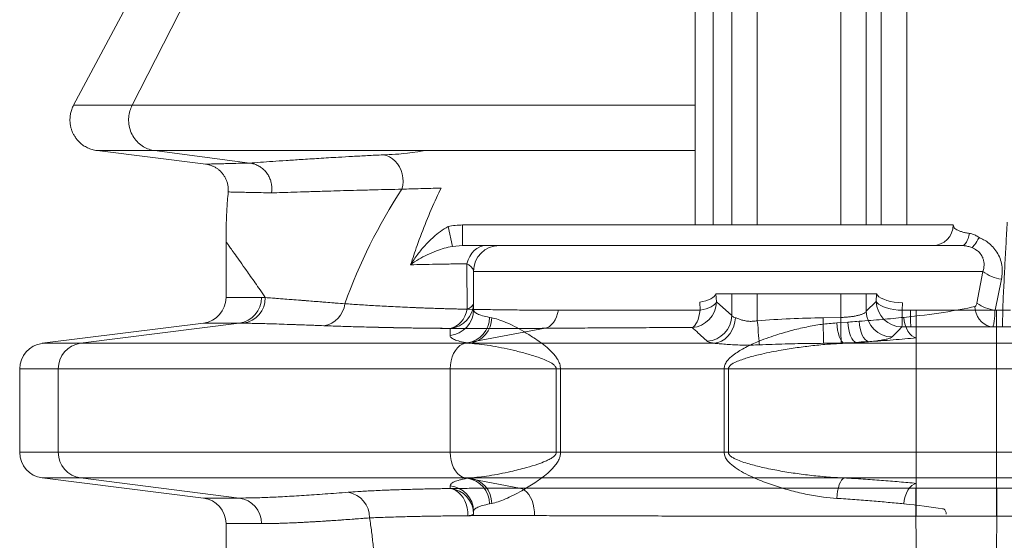
# Model space of a CAD drawing. Extents: x -60 to 287, y -319 to -40.
# Drawn here: x 33 to 56, y -87 to -74 of the extents above; entities that cross this region are included whole.
import ezdxf

# ---------------------------------------------------------------- set-up
doc = ezdxf.new("R2010")
doc.units = 0
doc.header["$LTSCALE"] = 0.4
doc.header["$MEASUREMENT"] = 0
doc.layers.get('0').update_dxf_attribs({"linetype": 'CONTINUOUS'})

msp = doc.modelspace()

# ---------------------------------------------------------------- linework, layer by layer
at = {"color": 8, "linetype": 'Continuous', "lineweight": 15}
for p, q in [((50.508, -79.12), (50.508, -61.527)), ((52.53, -79.12), (52.53, -61.527)), ((49.888, -79.12), (49.888, -62.074)), ((53.15, -79.12), (53.15, -62.074)), ((53.513, -64.979), (53.513, -79.12)), ((38.491, -80.881), (37.631, -80.881)), ((38.491, -80.881), (37.631, -80.881)), ((37.083, -81.501), (37.951, -81.501)), ((37.083, -81.501), (37.951, -81.501)), ((34.106, -81.989), (33.178, -81.989)), ((34.106, -81.989), (33.178, -81.989)), ((33.567, -82.61), (32.631, -82.61)), ((33.567, -82.61), (32.631, -82.61)), ((33.567, -84.631), (32.631, -84.631)), ((33.567, -84.631), (32.631, -84.631)), ((34.106, -85.251), (33.178, -85.251)), ((34.106, -85.251), (33.178, -85.251)), ((37.951, -85.739), (37.083, -85.739)), ((37.951, -85.739), (37.083, -85.739)), ((37.631, -86.36), (38.491, -86.36)), ((37.631, -86.36), (38.491, -86.36))]:
    msp.add_line(p, q, dxfattribs=at)
at = {"color": 7, "linetype": 'Continuous', "lineweight": 15}
for p, q in [((54.133, -79.12), (54.133, -71.117)), ((35.773, -72.772), (33.937, -76.221)), ((37.11, -72.772), (35.355, -76.221)), ((34.506, -77.318), (37.138, -77.647)), ((35.899, -77.318), (38.206, -77.62)), ((38.206, -77.62), (38.207, -77.62)), ((38.207, -77.62), (38.207, -77.62)), ((43.012, -79.158), (43.117, -79.641)), ((43.365, -79.12), (43.365, -79.62)), ((43.365, -79.12), (47.881, -79.12)), ((43.365, -79.12), (55.256, -79.12)), ((52.381, -79.12), (55.256, -79.12)), ((37.631, -79.53), (37.631, -80.881)), ((37.631, -79.53), (37.631, -80.881)), ((43.365, -79.62), (43.117, -79.641)), ((44.256, -79.62), (55.463, -79.62)), ((43.631, -80.245), (43.631, -81.177)), ((55.976, -80.245), (43.631, -80.245)), ((55.831, -81.016), (55.976, -80.245)), ((55.831, -81.016), (55.976, -80.245)), ((56.426, -80.437), (56.27, -81.188)), ((56.426, -80.437), (56.27, -81.188)), ((38.584, -80.882), (38.491, -80.881)), ((38.584, -80.882), (38.491, -80.881)), ((49.515, -80.985), (49.506, -80.788)), ((49.506, -80.788), (49.888, -80.788)), ((49.888, -80.788), (50.508, -80.788)), ((49.888, -80.788), (49.888, -81.316)), ((50.508, -80.788), (52.53, -80.788)), ((50.508, -80.788), (50.508, -81.442)), ((52.53, -80.788), (53.15, -80.788)), ((52.53, -80.788), (52.53, -81.363)), ((53.15, -80.788), (53.15, -81.214)), ((53.15, -80.788), (53.399, -80.788)), ((53.399, -80.788), (53.391, -80.973)), ((49.111, -80.995), (49.121, -81.187)), ((49.888, -81.316), (49.515, -80.985)), ((53.391, -80.973), (53.15, -81.214)), ((54.02, -81.188), (54.028, -81.009)), ((44.017, -81.36), (44.07, -81.369)), ((52.53, -81.363), (52.103, -81.369)), ((54.224, -81.188), (54.02, -81.188)), ((54.361, -81.188), (54.224, -81.188)), ((54.361, -81.188), (54.361, -81.593)), ((56.302, -81.188), (54.361, -81.188)), ((56.302, -81.188), (56.27, -81.188)), ((56.302, -81.188), (56.27, -81.188)), ((56.302, -81.188), (56.302, -81.593)), ((56.455, -81.188), (56.302, -81.188)), ((56.455, -81.188), (56.302, -81.188)), ((56.302, -81.188), (56.302, -81.593)), ((56.455, -81.188), (56.302, -81.188)), ((56.644, -81.188), (56.455, -81.188)), ((56.644, -81.188), (56.455, -81.188)), ((56.644, -81.188), (56.455, -81.188)), ((37.083, -81.501), (33.178, -81.989)), ((37.083, -81.501), (33.178, -81.989)), ((34.106, -81.989), (37.951, -81.501)), ((34.106, -81.989), (37.951, -81.501)), ((37.951, -81.501), (38.046, -81.502)), ((37.951, -81.501), (38.046, -81.502)), ((52.432, -81.493), (52.701, -81.475)), ((54.013, -81.593), (54.225, -81.593)), ((54.225, -81.593), (54.361, -81.593)), ((54.361, -81.593), (56.302, -81.593)), ((54.361, -81.989), (54.361, -81.593)), ((56.213, -81.593), (56.302, -81.593)), ((56.302, -81.989), (56.302, -81.593)), ((56.302, -81.593), (56.454, -81.593)), ((56.302, -81.989), (56.302, -81.593)), ((56.302, -81.593), (56.454, -81.593)), ((56.454, -81.593), (56.65, -81.593)), ((56.454, -81.593), (56.65, -81.593)), ((43.428, -81.989), (45.364, -81.625)), ((43.428, -81.989), (34.106, -81.989)), ((43.428, -81.989), (34.106, -81.989)), ((43.428, -81.989), (43.48, -81.98)), ((49.468, -81.989), (43.428, -81.989)), ((43.538, -81.989), (43.428, -81.989)), ((43.538, -81.989), (43.48, -81.98)), ((52.113, -81.989), (52.538, -81.983)), ((54.361, -81.989), (52.113, -81.989)), ((52.905, -81.971), (52.616, -81.989)), ((54.361, -81.989), (52.616, -81.989)), ((54.361, -81.989), (54.361, -81.857)), ((54.361, -82.61), (54.361, -81.989)), ((56.302, -81.989), (54.361, -81.989)), ((54.361, -82.61), (54.361, -81.989)), ((56.302, -82.61), (56.302, -81.989)), ((56.302, -81.989), (58.55, -81.989)), ((56.302, -82.61), (56.302, -81.989)), ((56.302, -81.989), (58.55, -81.989)), ((32.631, -82.61), (32.631, -84.631)), ((32.631, -82.61), (32.631, -84.631)), ((43.064, -82.61), (33.567, -82.61)), ((33.567, -84.631), (33.567, -82.61)), ((43.064, -82.61), (33.567, -82.61)), ((33.567, -84.631), (33.567, -82.61)), ((43.064, -84.631), (43.064, -82.61)), ((54.361, -82.61), (43.064, -82.61)), ((45.636, -82.61), (43.064, -82.61)), ((43.064, -84.631), (43.064, -82.61)), ((45.737, -82.61), (45.636, -82.61)), ((45.636, -84.631), (45.636, -82.61)), ((45.737, -82.61), (45.737, -84.631)), ((49.806, -82.61), (49.704, -82.61)), ((49.704, -84.631), (49.704, -82.61)), ((54.361, -82.61), (49.806, -82.61)), ((49.806, -82.61), (49.806, -84.631)), ((56.302, -82.61), (54.361, -82.61)), ((54.361, -84.631), (54.361, -82.61)), ((54.361, -84.631), (54.361, -82.61)), ((56.302, -84.631), (56.302, -82.61)), ((56.302, -82.61), (68.092, -82.61)), ((43.064, -84.631), (33.567, -84.631)), ((43.064, -84.631), (33.567, -84.631)), ((54.361, -84.631), (43.064, -84.631)), ((45.636, -84.631), (43.064, -84.631)), ((45.737, -84.631), (45.636, -84.631)), ((49.806, -84.631), (49.704, -84.631)), ((54.361, -84.631), (49.806, -84.631)), ((54.361, -85.251), (54.361, -84.631)), ((56.302, -84.631), (54.361, -84.631)), ((54.361, -85.251), (54.361, -84.631)), ((56.302, -85.251), (56.302, -84.631)), ((56.302, -84.631), (68.092, -84.631)), ((33.178, -85.251), (37.083, -85.739)), ((33.178, -85.251), (37.083, -85.739)), ((43.428, -85.251), (34.106, -85.251)), ((37.951, -85.739), (34.106, -85.251)), ((43.428, -85.251), (34.106, -85.251)), ((37.951, -85.739), (34.106, -85.251)), ((54.361, -85.251), (43.428, -85.251)), ((44.743, -85.499), (43.428, -85.251)), ((43.538, -85.251), (43.428, -85.251)), ((43.48, -85.261), (43.428, -85.251)), ((43.48, -85.261), (43.538, -85.251)), ((54.361, -85.251), (52.616, -85.251)), ((56.302, -85.251), (54.361, -85.251)), ((54.361, -85.501), (54.361, -85.251)), ((54.361, -85.384), (54.361, -85.251)), ((56.302, -85.251), (67.712, -85.251)), ((56.302, -85.501), (56.302, -85.251)), ((43.062, -85.509), (43.061, -85.444)), ((54.361, -85.501), (54.351, -85.501)), ((56.302, -85.501), (54.361, -85.501)), ((54.361, -86.181), (54.361, -85.501)), ((56.314, -85.501), (56.302, -85.501)), ((56.302, -86.181), (56.302, -85.501)), ((44.07, -85.871), (44.017, -85.881)), ((37.631, -86.36), (37.631, -88.881)), ((54.351, -86.181), (54.361, -86.181)), ((54.361, -86.181), (56.302, -86.181)), ((56.302, -86.181), (56.314, -86.181))]:
    msp.add_line(p, q, dxfattribs=at)
at = {"color": 7, "linetype": 'Continuous', "lineweight": 15, "flags": 128}
for points in [[(41.893, -78.253), (41.914, -78.163), (41.923, -78.07), (41.919, -77.977), (41.904, -77.885), (41.877, -77.797), (41.839, -77.714), (41.79, -77.638), (41.732, -77.571), (41.667, -77.515), (41.595, -77.471), (41.518, -77.439), (41.438, -77.421)], [(55.649, -79.325), (55.635, -79.388), (55.618, -79.446), (55.597, -79.497), (55.574, -79.54), (55.548, -79.575), (55.521, -79.6), (55.492, -79.615), (55.463, -79.62)], [(55.649, -79.325), (55.635, -79.388), (55.618, -79.446), (55.597, -79.497), (55.574, -79.54), (55.548, -79.575), (55.521, -79.6), (55.492, -79.615), (55.463, -79.62)], [(55.881, -79.424), (55.854, -79.474), (55.829, -79.519), (55.804, -79.559), (55.78, -79.594), (55.758, -79.622), (55.738, -79.645), (55.72, -79.66), (55.705, -79.669)], [(55.881, -79.424), (55.854, -79.474), (55.829, -79.519), (55.804, -79.559), (55.78, -79.594), (55.758, -79.622), (55.738, -79.645), (55.72, -79.66), (55.705, -79.669)], [(43.469, -80.06), (43.498, -79.968), (43.537, -79.883), (43.587, -79.807), (43.645, -79.742), (43.71, -79.69), (43.781, -79.652), (43.856, -79.628), (43.933, -79.62)], [(49.111, -80.995), (49.188, -80.979), (49.259, -80.959), (49.323, -80.935), (49.379, -80.909), (49.426, -80.881), (49.464, -80.851), (49.49, -80.82), (49.506, -80.788)], [(54.028, -81.009), (53.927, -81.003), (53.828, -80.99), (53.734, -80.972), (53.647, -80.95), (53.571, -80.923), (53.506, -80.893), (53.455, -80.859), (53.419, -80.824), (53.399, -80.788)], [(43.631, -81.008), (43.628, -81.029), (43.62, -81.05), (43.608, -81.071), (43.59, -81.091), (43.568, -81.11), (43.541, -81.129), (43.509, -81.147), (43.474, -81.163)], [(49.121, -81.187), (49.198, -81.171), (49.269, -81.151), (49.333, -81.128), (49.389, -81.103), (49.436, -81.076), (49.473, -81.046), (49.5, -81.016), (49.515, -80.985)], [(54.02, -81.188), (53.919, -81.182), (53.819, -81.17), (53.725, -81.153), (53.639, -81.131), (53.563, -81.104), (53.498, -81.075), (53.447, -81.042), (53.411, -81.008), (53.391, -80.973)], [(56.213, -81.593), (56.14, -81.581), (56.07, -81.555), (56.003, -81.516), (55.942, -81.466), (55.889, -81.405), (55.845, -81.336), (55.812, -81.26), (55.789, -81.179), (55.779, -81.096)], [(43.064, -81.628), (43.135, -81.609), (43.203, -81.577), (43.266, -81.533), (43.324, -81.477), (43.375, -81.41), (43.417, -81.334), (43.451, -81.251), (43.474, -81.163)], [(45.688, -81.186), (45.668, -81.27), (45.641, -81.348), (45.607, -81.42), (45.567, -81.483), (45.522, -81.536), (45.472, -81.578), (45.419, -81.608), (45.364, -81.625)], [(49.121, -81.187), (49.108, -81.267), (49.091, -81.342), (49.071, -81.41), (49.047, -81.47), (49.02, -81.52), (48.99, -81.56), (48.959, -81.589), (48.927, -81.605)], [(49.468, -81.989), (49.555, -81.972), (49.638, -81.938), (49.717, -81.888), (49.788, -81.825), (49.85, -81.749), (49.901, -81.664), (49.94, -81.57), (49.965, -81.471), (49.977, -81.369)], [(52.113, -81.989), (52.113, -81.969), (52.112, -81.933), (52.111, -81.883), (52.11, -81.819), (52.109, -81.744), (52.108, -81.659), (52.106, -81.567), (52.104, -81.469), (52.103, -81.369)], [(52.538, -81.983), (52.538, -81.963), (52.538, -81.927), (52.537, -81.876), (52.536, -81.813), (52.535, -81.737), (52.534, -81.653), (52.533, -81.56), (52.531, -81.463), (52.53, -81.363)], [(54.361, -81.857), (54.306, -81.839), (54.252, -81.806), (54.202, -81.757), (54.157, -81.695), (54.12, -81.622), (54.09, -81.54), (54.07, -81.452), (54.059, -81.36)], [(50.56, -82.026), (50.556, -81.986), (50.552, -81.934), (50.546, -81.871), (50.54, -81.798), (50.532, -81.716), (50.525, -81.629), (50.517, -81.537), (50.508, -81.442)], [(52.616, -81.989), (52.583, -81.971), (52.552, -81.937), (52.522, -81.888), (52.495, -81.826), (52.472, -81.753), (52.453, -81.671), (52.44, -81.584), (52.432, -81.493)], [(52.905, -81.971), (52.868, -81.953), (52.833, -81.919), (52.8, -81.87), (52.77, -81.808), (52.745, -81.735), (52.724, -81.654), (52.71, -81.566), (52.701, -81.475)], [(53.2, -81.951), (53.159, -81.933), (53.12, -81.899), (53.084, -81.851), (53.051, -81.789), (53.023, -81.716), (53.001, -81.634), (52.985, -81.546), (52.976, -81.455)], [(53.773, -81.835), (53.926, -81.68), (54.013, -81.593)], [(43.064, -82.61), (43.07, -82.51), (43.086, -82.412), (43.112, -82.32), (43.147, -82.235), (43.191, -82.16), (43.243, -82.096), (43.301, -82.046), (43.363, -82.01), (43.428, -81.989)], [(43.064, -82.61), (43.07, -82.51), (43.086, -82.412), (43.112, -82.32), (43.147, -82.235), (43.191, -82.16), (43.243, -82.096), (43.301, -82.046), (43.363, -82.01), (43.428, -81.989)], [(43.428, -85.251), (43.363, -85.231), (43.301, -85.195), (43.243, -85.145), (43.191, -85.081), (43.147, -85.006), (43.112, -84.921), (43.086, -84.829), (43.07, -84.731), (43.064, -84.631)], [(43.428, -85.251), (43.363, -85.231), (43.301, -85.195), (43.243, -85.145), (43.191, -85.081), (43.147, -85.006), (43.112, -84.921), (43.086, -84.829), (43.07, -84.731), (43.064, -84.631)], [(52.616, -85.251), (52.583, -85.27), (52.552, -85.304), (52.522, -85.353), (52.495, -85.415), (52.472, -85.488), (52.453, -85.569), (52.44, -85.657), (52.432, -85.747)], [(54.361, -85.384), (54.306, -85.402), (54.252, -85.435), (54.202, -85.484), (54.157, -85.546), (54.12, -85.619), (54.09, -85.701), (54.07, -85.789), (54.059, -85.88)], [(43.489, -86.167), (43.488, -86.073), (43.475, -85.98), (43.452, -85.891), (43.419, -85.807), (43.376, -85.73), (43.325, -85.662), (43.267, -85.605), (43.202, -85.56), (43.134, -85.527), (43.062, -85.509)], [(45.104, -86.166), (45.104, -86.071), (45.094, -85.977), (45.075, -85.886), (45.048, -85.801), (45.012, -85.723), (44.968, -85.654), (44.919, -85.596), (44.864, -85.55), (44.805, -85.518), (44.743, -85.499)], [(54.351, -86.181), (54.351, -86.085), (54.351, -85.99), (54.351, -85.897), (54.351, -85.81), (54.351, -85.731), (54.351, -85.661), (54.351, -85.601), (54.351, -85.554), (54.351, -85.521), (54.351, -85.501)], [(56.314, -86.181), (56.314, -86.085), (56.314, -85.99), (56.314, -85.897), (56.314, -85.81), (56.314, -85.731), (56.314, -85.661), (56.314, -85.601), (56.314, -85.554), (56.314, -85.521), (56.314, -85.501)], [(43.631, -86.129), (43.628, -86.134), (43.621, -86.139), (43.61, -86.144), (43.594, -86.149), (43.574, -86.154), (43.55, -86.159), (43.521, -86.163), (43.489, -86.167)]]:
    msp.add_lwpolyline(points, dxfattribs=at)
at = {"color": 7, "linetype": 'Continuous', "lineweight": 15}
for centre, radius, start, end in [((52.999, -85.516), 13.27, 146.8146, 160.2399), ((54.756, -79.12), 0.5, 270, 0), ((54.756, -79.12), 0.5, 270, 0), ((44.256, -80.245), 0.625, 90, 180), ((56.528, -79.573), 0.87, 230.6192, 263.2374), ((56.528, -79.573), 0.87, 230.6192, 263.2374), ((37.006, -80.881), 0.625, 277.125, 0), ((37.006, -80.881), 0.625, 277.125, 0), ((37.869, -80.885), 0.622, 277.616, 0.3795), ((37.869, -80.885), 0.622, 277.6162, 0.3791), ((37.963, -80.886), 0.621, 277.6702, 0.4025), ((37.963, -80.886), 0.621, 277.6708, 0.402), ((39.907, -80.962), 0.608, 279.1651, 353.592), ((39.907, -80.962), 0.608, 279.1653, 353.5916), ((43.007, -81.007), 0.624, 275.2461, 359.9112), ((48.885, -80.976), 0.631, 273.8158, 359.1682), ((54.022, -80.962), 0.631, 181.0164, 269.1712), ((56.4, -80.215), 0.982, 234.6214, 262.3781), ((56.4, -80.215), 0.982, 234.6214, 262.3781), ((43.007, -81.176), 0.624, 274.9706, 359.8995), ((43.391, -81.36), 0.626, 278.2158, 0.0738), ((43.445, -81.372), 0.625, 278.551, 0.2254), ((49.257, -81.307), 0.631, 273.2032, 359.1068), ((53.781, -81.203), 0.631, 181.0176, 269.2583), ((45.752, -81.247), 8.268, 357.6023, 0.4066), ((299.76, -80.909), 245.536, 180.06525, 180.15958), ((-174.283, -80.884), 230.738, 359.82409, 359.92447), ((-166.55, -80.901), 223.005, 359.82234, 359.92621), ((33.256, -82.61), 0.625, 97.125, 180), ((33.256, -82.61), 0.625, 97.125, 180), ((34.188, -82.606), 0.622, 97.6162, 180.3796), ((34.188, -82.606), 0.622, 97.6162, 180.3791), ((33.256, -84.631), 0.625, 180, 262.875), ((33.256, -84.631), 0.625, 180, 262.875), ((34.189, -84.635), 0.622, 179.6511, 262.3533), ((34.189, -84.635), 0.622, 179.6516, 262.3531), ((43.391, -85.88), 0.626, 359.9262, 81.7842), ((43.445, -85.869), 0.625, 359.7746, 81.449), ((40.492, -86.211), 0.618, 359.1163, 80.973), ((40.492, -86.211), 0.618, 359.1169, 80.9724), ((43.007, -86.065), 0.624, 0.1005, 85.0294), ((43.007, -86.13), 0.624, 0.0962, 84.9267), ((37.006, -86.36), 0.625, 0, 82.875), ((37.006, -86.36), 0.625, 0, 82.875), ((37.869, -86.356), 0.622, 359.6205, 82.3839), ((37.869, -86.356), 0.622, 359.6209, 82.3838)]:
    msp.add_arc(centre, radius, start, end, dxfattribs=at)
for centre, start_param, end_param in [((50.131, -80.663), 5.361397, 5.765436), ((50.131, -80.663), 5.361397, 5.765436), ((50.131, -86.577), 0.724545, 0.921788)]:
    msp.add_ellipse(centre, major_axis=(6.5, 0), ratio=0.134615, start_param=start_param, end_param=end_param, dxfattribs=at)
for points, knots in [([(49.436, -79.12), (49.439, -71.034), (49.443, -70.589), (49.45, -69.968), (49.456, -69.379), (49.461, -68.826), (49.466, -68.31), (49.471, -67.846), (49.474, -67.432), (49.478, -67.064), (49.48, -66.729), (49.483, -66.426), (49.485, -66.156), (49.487, -65.92), (49.489, -65.716), (49.489, -65.61), (49.49, -65.557)], [0, 0, 0, 0, 0.0741509, 0.1483263, 0.2224778, 0.2975053, 0.3725573, 0.4475855, 0.5160449, 0.5845398, 0.6530353, 0.7214955, 0.7911034, 0.8607472, 0.9303915, 1, 1, 1, 1]), ([(48.992, -66.087), (48.992, -66.138), (48.992, -66.241), (48.993, -66.437), (48.994, -66.664), (48.995, -66.926), (48.997, -67.223), (48.998, -67.556), (48.999, -67.922), (49, -68.331), (49.002, -68.784), (49.003, -69.285), (49.004, -69.824), (49.004, -70.403), (49.005, -71.019), (49.005, -71.46), (49.005, -79.12)], [0, 0, 0, 0, 0.0684805, 0.1369949, 0.2055089, 0.2739888, 0.3435994, 0.4132466, 0.4828933, 0.5525029, 0.6266481, 0.7008161, 0.7749606, 0.8499658, 0.9249955, 1, 1, 1, 1]), ([(33.937, -76.221), (33.921, -76.253), (33.891, -76.316), (33.864, -76.414), (33.85, -76.509), (33.847, -76.605), (33.857, -76.697), (33.876, -76.78), (33.9, -76.85), (33.929, -76.915), (33.968, -76.982), (34.02, -77.054), (34.088, -77.126), (34.173, -77.195), (34.273, -77.253), (34.385, -77.297), (34.465, -77.311), (34.506, -77.318)], [0, 0, 0, 0, 0.073102, 0.143584, 0.20994, 0.270857, 0.341818, 0.399549, 0.448424, 0.493279, 0.546557, 0.607914, 0.676693, 0.751864, 0.832004, 0.915363, 1, 1, 1, 1]), ([(35.355, -76.221), (35.336, -76.265), (35.295, -76.357), (35.268, -76.512), (35.272, -76.679), (35.314, -76.848), (35.392, -77.002), (35.5, -77.132), (35.627, -77.228), (35.761, -77.292), (35.854, -77.31), (35.899, -77.318)], [0, 0, 0, 0, 0.099883, 0.20824, 0.323558, 0.443459, 0.564904, 0.68252, 0.795597, 0.9019, 1, 1, 1, 1]), ([(49.005, -76.221), (40.534, -76.221), (40.102, -76.221), (39.488, -76.221), (38.902, -76.221), (38.345, -76.221), (37.817, -76.221), (37.328, -76.221), (36.874, -76.221), (36.454, -76.221), (36.059, -76.221), (35.689, -76.221), (35.466, -76.221), (35.355, -76.221)], [0, 0, 0, 0, 0.092418, 0.184712, 0.276764, 0.368467, 0.460033, 0.552045, 0.63976, 0.728843, 0.819, 0.9096, 1, 1, 1, 1]), ([(49.005, -77.318), (40.975, -77.318), (40.462, -77.318), (39.743, -77.318), (39.063, -77.318), (38.425, -77.318), (37.872, -77.318), (37.393, -77.318), (36.978, -77.318), (36.59, -77.318), (36.226, -77.318), (36.008, -77.318), (35.899, -77.318)], [0, 0, 0, 0, 0.111095, 0.222019, 0.332599, 0.442834, 0.553425, 0.641155, 0.730032, 0.819826, 0.909998, 1, 1, 1, 1]), ([(42.452, -77.318), (41.943, -77.397), (41.732, -77.406), (41.536, -77.416), (41.438, -77.421)], [0, 0, 0, 0, 0.4997724, 1, 1, 1, 1]), ([(41.438, -77.421), (41.31, -77.427), (41.053, -77.44), (40.695, -77.459), (40.297, -77.482), (39.877, -77.507), (39.456, -77.534), (39.085, -77.559), (38.757, -77.581), (38.463, -77.602), (38.288, -77.614), (38.206, -77.62), (38.206, -77.62)], [0, 0, 0, 0, 0.085735, 0.171491, 0.257229, 0.386764, 0.516302, 0.636975, 0.75765, 0.878824, 1, 1, 1, 1, 1]), ([(37.138, -77.647), (37.139, -77.647), (37.154, -77.649), (37.188, -77.655), (37.243, -77.668), (37.305, -77.691), (37.369, -77.722), (37.431, -77.762), (37.49, -77.811), (37.544, -77.869), (37.592, -77.935), (37.63, -78.008), (37.66, -78.085), (37.679, -78.169), (37.687, -78.248), (37.683, -78.3), (37.681, -78.321)], [0, 0, 0, 0, 0.004207, 0.050096, 0.107165, 0.181608, 0.256707, 0.331793, 0.411993, 0.494974, 0.579693, 0.665495, 0.751976, 0.838874, 0.934304, 1, 1, 1, 1]), ([(38.734, -78.342), (38.735, -78.339), (38.743, -78.285), (38.745, -78.195), (38.724, -78.076), (38.688, -77.977), (38.637, -77.884), (38.571, -77.803), (38.493, -77.733), (38.405, -77.678), (38.309, -77.638), (38.241, -77.626), (38.207, -77.62)], [0, 0, 0, 0, 0.0095321, 0.162014, 0.2652665, 0.3715132, 0.4747643, 0.5810095, 0.68426, 0.7905047, 0.8937552, 1, 1, 1, 1]), ([(38.734, -78.342), (38.818, -78.34), (38.984, -78.335), (39.273, -78.326), (39.595, -78.316), (39.921, -78.306), (40.244, -78.296), (40.554, -78.287), (40.886, -78.278), (41.222, -78.269), (41.557, -78.261), (41.781, -78.256), (41.893, -78.253)], [0, 0, 0, 0, 0.1209741, 0.2419465, 0.3633871, 0.4848254, 0.5752514, 0.6656766, 0.7563827, 0.8470879, 0.9235175, 1, 1, 1, 1]), ([(41.893, -78.253), (42.042, -78.248), (42.341, -78.239), (42.675, -78.232), (42.843, -78.228)], [0, 0, 0, 0, 0.4994426, 1, 1, 1, 1]), ([(42.106, -80.085), (42.157, -79.93), (42.273, -79.576), (42.48, -79.034), (42.679, -78.572), (42.806, -78.306), (42.843, -78.228)], [0, 0, 0, 0, 0.245191, 0.557851, 0.871163, 1, 1, 1, 1]), ([(37.684, -78.321), (37.678, -78.392), (37.66, -78.59), (37.643, -78.915), (37.631, -79.247), (37.632, -79.452), (37.632, -79.53)], [0, 0, 0, 0, 0.1762357, 0.4925954, 0.8073818, 1, 1, 1, 1]), ([(42.106, -80.085), (42.107, -80.085), (42.158, -79.999), (42.267, -79.838), (42.452, -79.612), (42.639, -79.427), (42.825, -79.272), (42.949, -79.196), (43.012, -79.158)], [0, 0, 0, 0, 0.000992, 0.241219, 0.458832, 0.676294, 0.838346, 1, 1, 1, 1]), ([(43.012, -79.158), (43.07, -79.147), (43.187, -79.125), (43.306, -79.122), (43.365, -79.12)], [0, 0, 0, 0, 0.497108, 1, 1, 1, 1]), ([(55.256, -79.12), (55.258, -79.137), (55.263, -79.165), (55.296, -79.204), (55.34, -79.236), (55.399, -79.264), (55.469, -79.289), (55.551, -79.31), (55.616, -79.319), (55.649, -79.325)], [0, 0, 0, 0, 0.196343, 0.342805, 0.491796, 0.620974, 0.752892, 0.874453, 1, 1, 1, 1]), ([(55.256, -79.12), (55.258, -79.137), (55.263, -79.165), (55.296, -79.204), (55.34, -79.236), (55.399, -79.264), (55.469, -79.289), (55.551, -79.31), (55.616, -79.319), (55.649, -79.325)], [0, 0, 0, 0, 0.196343, 0.342805, 0.491796, 0.620974, 0.752892, 0.874453, 1, 1, 1, 1]), ([(56.565, -79.055), (56.555, -79.229), (56.535, -79.576), (56.507, -80.106), (56.48, -80.643), (56.463, -81.007), (56.455, -81.188)], [0, 0, 0, 0, 0.2495739, 0.4991471, 0.7495742, 1, 1, 1, 1]), ([(56.565, -79.055), (56.555, -79.229), (56.535, -79.576), (56.507, -80.106), (56.48, -80.643), (56.463, -81.006), (56.455, -81.188)], [0, 0, 0, 0, 0.249468, 0.499147, 0.749466, 1, 1, 1, 1]), ([(56.565, -79.055), (56.555, -79.229), (56.535, -79.576), (56.507, -80.106), (56.48, -80.643), (56.463, -81.006), (56.455, -81.188)], [0, 0, 0, 0, 0.249468, 0.499147, 0.749466, 1, 1, 1, 1]), ([(55.649, -79.325), (55.667, -79.328), (55.716, -79.337), (55.796, -79.368), (55.852, -79.405), (55.881, -79.424)], [0, 0, 0, 0, 0.227759, 0.606945, 1, 1, 1, 1]), ([(55.649, -79.325), (55.667, -79.328), (55.716, -79.337), (55.796, -79.368), (55.852, -79.405), (55.881, -79.424)], [0, 0, 0, 0, 0.227759, 0.606945, 1, 1, 1, 1]), ([(55.881, -79.424), (55.918, -79.441), (55.993, -79.475), (56.108, -79.549), (56.22, -79.649), (56.322, -79.78), (56.397, -79.932), (56.44, -80.097), (56.452, -80.268), (56.434, -80.381), (56.426, -80.437)], [0, 0, 0, 0, 0.094064, 0.188111, 0.316665, 0.445225, 0.584378, 0.723608, 0.861764, 1, 1, 1, 1]), ([(55.881, -79.424), (55.918, -79.441), (55.993, -79.475), (56.108, -79.549), (56.22, -79.649), (56.322, -79.78), (56.397, -79.932), (56.44, -80.097), (56.452, -80.268), (56.434, -80.381), (56.426, -80.437)], [0, 0, 0, 0, 0.094064, 0.188111, 0.316665, 0.445225, 0.584378, 0.723608, 0.861764, 1, 1, 1, 1]), ([(43.117, -79.641), (43.05, -79.655), (42.916, -79.683), (42.713, -79.752), (42.505, -79.84), (42.294, -79.954), (42.168, -80.039), (42.107, -80.085), (42.106, -80.085)], [0, 0, 0, 0, 0.159408, 0.322636, 0.538676, 0.757918, 0.999005, 1, 1, 1, 1]), ([(43.365, -79.62), (43.457, -79.62), (43.641, -79.62), (43.835, -79.62), (43.933, -79.62)], [0, 0, 0, 0, 0.4997905, 1, 1, 1, 1]), ([(43.933, -79.62), (43.977, -79.62), (44.068, -79.62), (44.165, -79.62), (44.231, -79.62), (44.254, -79.62), (44.255, -79.62), (44.256, -79.62)], [0, 0, 0, 0, 0.224845, 0.455622, 0.692207, 0.934896, 1, 1, 1, 1]), ([(55.705, -79.669), (55.675, -79.658), (55.613, -79.637), (55.531, -79.623), (55.482, -79.621), (55.463, -79.62)], [0, 0, 0, 0, 0.376102, 0.765108, 1, 1, 1, 1]), ([(55.705, -79.669), (55.675, -79.658), (55.613, -79.637), (55.531, -79.623), (55.482, -79.621), (55.463, -79.62)], [0, 0, 0, 0, 0.376102, 0.765108, 1, 1, 1, 1]), ([(55.976, -80.245), (55.985, -80.214), (56.003, -80.151), (56.006, -80.062), (55.995, -79.982), (55.976, -79.921), (55.939, -79.846), (55.89, -79.785), (55.806, -79.716), (55.748, -79.689), (55.705, -79.669)], [0, 0, 0, 0, 0.147859, 0.295536, 0.401519, 0.50741, 0.574566, 0.758832, 0.819568, 1, 1, 1, 1]), ([(55.976, -80.245), (55.985, -80.214), (56.003, -80.151), (56.006, -80.062), (55.995, -79.982), (55.976, -79.921), (55.939, -79.846), (55.89, -79.785), (55.806, -79.716), (55.748, -79.689), (55.705, -79.669)], [0, 0, 0, 0, 0.147859, 0.295536, 0.401519, 0.50741, 0.574566, 0.758832, 0.819568, 1, 1, 1, 1]), ([(43.469, -80.06), (43.339, -80.062), (43.079, -80.066), (42.727, -80.072), (42.401, -80.079), (42.205, -80.083), (42.106, -80.085)], [0, 0, 0, 0, 0.264227, 0.528823, 0.764297, 1, 1, 1, 1]), ([(43.474, -81.163), (43.473, -80.977), (43.472, -80.605), (43.47, -80.241), (43.469, -80.06)], [0, 0, 0, 0, 0.4996597, 1, 1, 1, 1]), ([(43.631, -80.245), (43.63, -80.241), (43.63, -80.222), (43.618, -80.187), (43.586, -80.142), (43.538, -80.099), (43.492, -80.073), (43.469, -80.06)], [0, 0, 0, 0, 0.065866, 0.306423, 0.550939, 0.773448, 1, 1, 1, 1]), ([(40.51, -81.03), (40.37, -81.019), (40.091, -80.998), (39.721, -80.968), (39.384, -80.941), (39.083, -80.918), (38.813, -80.897), (38.661, -80.887), (38.584, -80.882)], [0, 0, 0, 0, 0.165878, 0.3318098, 0.4977005, 0.6651176, 0.832574, 1, 1, 1, 1]), ([(40.51, -81.03), (40.405, -81.022), (40.194, -81.006), (39.905, -80.983), (39.636, -80.961), (39.387, -80.942), (39.157, -80.923), (38.947, -80.907), (38.754, -80.893), (38.641, -80.885), (38.584, -80.882)], [0, 0, 0, 0, 0.124261, 0.248524, 0.373112, 0.497702, 0.623156, 0.748611, 0.874305, 1, 1, 1, 1]), ([(45.688, -81.186), (45.516, -81.186), (45.172, -81.185), (44.681, -81.182), (44.21, -81.176), (43.757, -81.169), (43.322, -81.16), (42.905, -81.149), (42.512, -81.136), (42.099, -81.12), (41.676, -81.101), (41.251, -81.078), (40.86, -81.054), (40.627, -81.038), (40.51, -81.03)], [0, 0, 0, 0, 0.072909, 0.145894, 0.218885, 0.291802, 0.367058, 0.442382, 0.517714, 0.592984, 0.69433, 0.795681, 0.897838, 1, 1, 1, 1]), ([(43.474, -81.163), (43.354, -81.16), (43.115, -81.155), (42.776, -81.145), (42.451, -81.134), (42.08, -81.119), (41.676, -81.101), (41.251, -81.078), (40.86, -81.054), (40.627, -81.038), (40.51, -81.03)], [0, 0, 0, 0, 0.095313, 0.190627, 0.286398, 0.38217, 0.536008, 0.689855, 0.844923, 1, 1, 1, 1]), ([(55.779, -81.096), (55.781, -81.096), (55.791, -81.093), (55.806, -81.079), (55.822, -81.052), (55.828, -81.028), (55.831, -81.016)], [0, 0, 0, 0, 0.117654, 0.423139, 0.707666, 1, 1, 1, 1]), ([(55.779, -81.096), (55.781, -81.096), (55.791, -81.093), (55.806, -81.079), (55.822, -81.052), (55.828, -81.028), (55.831, -81.016)], [0, 0, 0, 0, 0.117654, 0.423139, 0.707666, 1, 1, 1, 1]), ([(43.631, -81.177), (43.635, -81.194), (43.644, -81.229), (43.719, -81.276), (43.836, -81.321), (43.956, -81.347), (44.017, -81.36)], [0, 0, 0, 0, 0.24533, 0.492449, 0.745239, 1, 1, 1, 1]), ([(44.07, -81.369), (44.12, -81.381), (44.223, -81.405), (44.409, -81.477), (44.619, -81.576), (44.847, -81.701), (45.059, -81.834), (45.251, -81.963), (45.413, -82.087), (45.54, -82.21), (45.631, -82.319), (45.687, -82.408), (45.729, -82.506), (45.735, -82.578), (45.737, -82.61)], [0, 0, 0, 0, 0.118553, 0.245177, 0.372305, 0.49946, 0.626119, 0.706528, 0.786981, 0.867013, 0.901453, 0.935796, 0.972255, 1, 1, 1, 1]), ([(49.121, -81.187), (48.918, -81.187), (48.514, -81.187), (47.923, -81.187), (47.342, -81.186), (46.775, -81.186), (46.219, -81.186), (45.865, -81.186), (45.688, -81.186)], [0, 0, 0, 0, 0.1649013, 0.3298988, 0.4948029, 0.6631677, 0.8316301, 1, 1, 1, 1]), ([(49.977, -81.369), (49.96, -81.364), (49.928, -81.352), (49.9, -81.334), (49.892, -81.321), (49.888, -81.316)], [0, 0, 0, 0, 0.371306, 0.752399, 1, 1, 1, 1]), ([(50.508, -81.442), (50.475, -81.447), (50.409, -81.457), (50.311, -81.458), (50.219, -81.446), (50.134, -81.425), (50.059, -81.399), (50.008, -81.379), (49.983, -81.371), (49.977, -81.369)], [0, 0, 0, 0, 0.155141, 0.310164, 0.466183, 0.622415, 0.783415, 0.944343, 1, 1, 1, 1]), ([(52.103, -81.369), (51.837, -81.375), (51.305, -81.385), (50.774, -81.423), (50.508, -81.442)], [0, 0, 0, 0, 0.499751, 1, 1, 1, 1]), ([(53.15, -81.214), (53.144, -81.223), (53.132, -81.241), (53.092, -81.266), (53.036, -81.289), (52.966, -81.31), (52.883, -81.328), (52.791, -81.343), (52.691, -81.354), (52.603, -81.36), (52.549, -81.362), (52.53, -81.363)], [0, 0, 0, 0, 0.118773, 0.237537, 0.35572, 0.473887, 0.590789, 0.707672, 0.823071, 0.938464, 1, 1, 1, 1]), ([(52.976, -81.455), (53.07, -81.448), (53.259, -81.434), (53.533, -81.41), (53.802, -81.386), (53.973, -81.369), (54.059, -81.36)], [0, 0, 0, 0, 0.248503, 0.497598, 0.748495, 1, 1, 1, 1]), ([(52.976, -81.455), (53.07, -81.448), (53.259, -81.434), (53.533, -81.41), (53.802, -81.386), (53.973, -81.369), (54.059, -81.36)], [0, 0, 0, 0, 0.248503, 0.497598, 0.748495, 1, 1, 1, 1]), ([(56.27, -81.188), (56.268, -81.22), (56.266, -81.283), (56.259, -81.366), (56.252, -81.438), (56.243, -81.499), (56.233, -81.547), (56.223, -81.579), (56.216, -81.588), (56.213, -81.593)], [0, 0, 0, 0, 0.149289, 0.298582, 0.441339, 0.584099, 0.734744, 0.885392, 1, 1, 1, 1]), ([(38.046, -81.502), (38.123, -81.503), (38.276, -81.504), (38.547, -81.511), (38.85, -81.52), (39.193, -81.532), (39.572, -81.546), (39.86, -81.557), (40.003, -81.562)], [0, 0, 0, 0, 0.165947, 0.331924, 0.497862, 0.665232, 0.832644, 1, 1, 1, 1]), ([(38.046, -81.502), (38.103, -81.502), (38.216, -81.504), (38.41, -81.508), (38.621, -81.513), (38.853, -81.52), (39.106, -81.529), (39.381, -81.539), (39.677, -81.55), (39.895, -81.558), (40.003, -81.562)], [0, 0, 0, 0, 0.124353, 0.248704, 0.373283, 0.497861, 0.623233, 0.748605, 0.874303, 1, 1, 1, 1]), ([(40.003, -81.562), (40.122, -81.566), (40.361, -81.575), (40.762, -81.588), (41.2, -81.599), (41.674, -81.61), (42.183, -81.619), (42.724, -81.625), (43.263, -81.629), (43.787, -81.631), (44.289, -81.631), (44.812, -81.629), (45.18, -81.627), (45.364, -81.625)], [0, 0, 0, 0, 0.1008412, 0.2016772, 0.3032575, 0.4048319, 0.5025408, 0.6003123, 0.6980046, 0.7734669, 0.8490103, 0.9245468, 1, 1, 1, 1]), ([(40.003, -81.562), (40.122, -81.566), (40.361, -81.575), (40.762, -81.588), (41.2, -81.599), (41.619, -81.609), (42.003, -81.616), (42.338, -81.621), (42.69, -81.625), (42.939, -81.627), (43.064, -81.628)], [0, 0, 0, 0, 0.153498, 0.306987, 0.46161, 0.616224, 0.711947, 0.807668, 0.903835, 1, 1, 1, 1]), ([(45.364, -81.625), (45.544, -81.624), (45.904, -81.621), (46.469, -81.617), (47.053, -81.614), (47.659, -81.611), (48.284, -81.608), (48.712, -81.606), (48.927, -81.605)], [0, 0, 0, 0, 0.1649442, 0.3299753, 0.494915, 0.6632451, 0.8316742, 1, 1, 1, 1]), ([(48.927, -81.605), (48.977, -81.65), (49.099, -81.758), (49.221, -81.871), (49.293, -81.937)], [0, 0, 0, 0, 0.413798, 1, 1, 1, 1]), ([(49.704, -82.61), (49.705, -82.6), (49.706, -82.561), (49.729, -82.487), (49.784, -82.405), (49.853, -82.334), (49.94, -82.261), (50.051, -82.185), (50.241, -82.076), (50.467, -81.971), (50.726, -81.869), (51.002, -81.774), (51.326, -81.678), (51.697, -81.591), (52.067, -81.525), (52.311, -81.504), (52.432, -81.493)], [0, 0, 0, 0, 0.009463, 0.037082, 0.073517, 0.102928, 0.132385, 0.182466, 0.232596, 0.343132, 0.421907, 0.500689, 0.625348, 0.750447, 0.87546, 1, 1, 1, 1]), ([(52.701, -81.475), (52.723, -81.474), (52.815, -81.467), (52.906, -81.46), (52.976, -81.455)], [0, 0, 0, 0, 0.233348, 1, 1, 1, 1]), ([(43.061, -81.797), (43.062, -81.761), (43.062, -81.704), (43.063, -81.648), (43.064, -81.628)], [0, 0, 0, 0, 0.62521, 1, 1, 1, 1]), ([(43.48, -81.98), (43.417, -81.967), (43.289, -81.942), (43.16, -81.899), (43.092, -81.859), (43.065, -81.824), (43.062, -81.806), (43.061, -81.797)], [0, 0, 0, 0, 0.245295, 0.492394, 0.745184, 0.872592, 1, 1, 1, 1]), ([(52.538, -81.983), (52.576, -81.982), (52.683, -81.98), (52.859, -81.974), (53.058, -81.963), (53.242, -81.948), (53.407, -81.93), (53.546, -81.909), (53.657, -81.886), (53.737, -81.861), (53.761, -81.843), (53.773, -81.835)], [0, 0, 0, 0, 0.062075, 0.178261, 0.294452, 0.411582, 0.528718, 0.646479, 0.764248, 0.882122, 1, 1, 1, 1]), ([(45.636, -82.61), (45.635, -82.601), (45.633, -82.584), (45.615, -82.546), (45.574, -82.504), (45.512, -82.462), (45.42, -82.414), (45.304, -82.365), (45.117, -82.299), (44.876, -82.228), (44.588, -82.155), (44.301, -82.093), (44.027, -82.044), (43.771, -82.007), (43.614, -81.995), (43.538, -81.989)], [0, 0, 0, 0, 0.008366, 0.015549, 0.040909, 0.070314, 0.10016, 0.159818, 0.21952, 0.339965, 0.472711, 0.605464, 0.739853, 0.874236, 1, 1, 1, 1]), ([(49.293, -81.937), (49.299, -81.941), (49.316, -81.954), (49.37, -81.972), (49.435, -81.984), (49.468, -81.989)], [0, 0, 0, 0, 0.246975, 0.618576, 1, 1, 1, 1]), ([(49.468, -81.989), (49.483, -81.99), (49.544, -81.995), (49.659, -82.005), (49.82, -82.018), (49.993, -82.028), (50.176, -82.034), (50.366, -82.033), (50.495, -82.028), (50.56, -82.026)], [0, 0, 0, 0, 0.049058, 0.199608, 0.351847, 0.511934, 0.673409, 0.83601, 1, 1, 1, 1]), ([(52.616, -81.989), (52.49, -81.995), (52.237, -82.007), (51.855, -82.044), (51.471, -82.092), (51.057, -82.157), (50.665, -82.235), (50.312, -82.324), (50.069, -82.403), (49.912, -82.478), (49.84, -82.533), (49.815, -82.571), (49.807, -82.592), (49.806, -82.604), (49.806, -82.61)], [0, 0, 0, 0, 0.130048, 0.260543, 0.392296, 0.524441, 0.687282, 0.79918, 0.896403, 0.948646, 0.976626, 0.988022, 0.994414, 1, 1, 1, 1]), ([(50.56, -82.026), (50.767, -82.018), (51.181, -82.002), (51.699, -81.994), (52.01, -81.99), (52.113, -81.989)], [0, 0, 0, 0, 0.40052, 0.801288, 1, 1, 1, 1]), ([(52.905, -81.971), (52.956, -81.969), (53.058, -81.963), (53.152, -81.955), (53.2, -81.951)], [0, 0, 0, 0, 0.493878, 1, 1, 1, 1]), ([(53.2, -81.951), (53.175, -81.952), (53.124, -81.952), (53.043, -81.955), (52.968, -81.962), (52.924, -81.969), (52.905, -81.971)], [0, 0, 0, 0, 0.225784, 0.457058, 0.756238, 1, 1, 1, 1]), ([(54.361, -81.857), (54.27, -81.865), (54.088, -81.882), (53.802, -81.906), (53.506, -81.93), (53.302, -81.944), (53.2, -81.951)], [0, 0, 0, 0, 0.248501, 0.497593, 0.748491, 1, 1, 1, 1]), ([(43.538, -85.251), (43.613, -85.246), (43.763, -85.234), (44.007, -85.2), (44.263, -85.155), (44.564, -85.091), (44.874, -85.014), (45.159, -84.929), (45.343, -84.86), (45.466, -84.804), (45.545, -84.758), (45.599, -84.713), (45.624, -84.677), (45.634, -84.653), (45.635, -84.638), (45.636, -84.631)], [0, 0, 0, 0, 0.1247, 0.249408, 0.375557, 0.501706, 0.673037, 0.790984, 0.870655, 0.909407, 0.948438, 0.975095, 0.985829, 0.993111, 1, 1, 1, 1]), ([(45.737, -84.631), (45.737, -84.646), (45.735, -84.693), (45.713, -84.777), (45.663, -84.877), (45.592, -84.973), (45.485, -85.086), (45.324, -85.223), (45.137, -85.356), (44.955, -85.472), (44.779, -85.575), (44.592, -85.676), (44.4, -85.766), (44.222, -85.837), (44.12, -85.86), (44.07, -85.871)], [0, 0, 0, 0, 0.012851, 0.042213, 0.077567, 0.120729, 0.16402, 0.245243, 0.361199, 0.443549, 0.525904, 0.642752, 0.759593, 0.879812, 1, 1, 1, 1]), ([(52.432, -85.747), (52.325, -85.738), (52.091, -85.718), (51.723, -85.655), (51.333, -85.566), (50.945, -85.452), (50.614, -85.33), (50.339, -85.213), (50.12, -85.102), (49.954, -84.993), (49.838, -84.894), (49.767, -84.814), (49.714, -84.725), (49.707, -84.66), (49.704, -84.631)], [0, 0, 0, 0, 0.109888, 0.24063, 0.371876, 0.503132, 0.633887, 0.712522, 0.791197, 0.86946, 0.903245, 0.936934, 0.972769, 1, 1, 1, 1]), ([(49.806, -84.631), (49.807, -84.641), (49.809, -84.657), (49.829, -84.695), (49.875, -84.737), (49.946, -84.779), (50.05, -84.827), (50.185, -84.876), (50.404, -84.941), (50.702, -85.013), (51.078, -85.087), (51.475, -85.15), (51.877, -85.2), (52.258, -85.235), (52.504, -85.246), (52.616, -85.251)], [0, 0, 0, 0, 0.009836, 0.016693, 0.042825, 0.072121, 0.101907, 0.160048, 0.218484, 0.33629, 0.472157, 0.608488, 0.746185, 0.884345, 1, 1, 1, 1]), ([(43.061, -85.444), (43.066, -85.426), (43.075, -85.392), (43.155, -85.344), (43.264, -85.308), (43.378, -85.28), (43.446, -85.267), (43.48, -85.261)], [0, 0, 0, 0, 0.245309, 0.492408, 0.745186, 0.872593, 1, 1, 1, 1]), ([(52.616, -85.251), (52.769, -85.261), (53.076, -85.28), (53.52, -85.312), (53.952, -85.346), (54.225, -85.372), (54.361, -85.384)], [0, 0, 0, 0, 0.2467771, 0.4948092, 0.7467393, 1, 1, 1, 1]), ([(40.589, -85.6), (40.4, -85.614), (40.022, -85.643), (39.514, -85.677), (39.049, -85.705), (38.633, -85.725), (38.261, -85.737), (38.055, -85.739), (37.951, -85.739)], [0, 0, 0, 0, 0.165983, 0.332003, 0.497986, 0.665311, 0.832675, 1, 1, 1, 1]), ([(40.589, -85.6), (40.4, -85.614), (40.022, -85.643), (39.515, -85.677), (39.05, -85.705), (38.634, -85.725), (38.262, -85.737), (38.055, -85.739), (37.951, -85.739)], [0, 0, 0, 0, 0.165799, 0.331745, 0.497986, 0.664827, 0.831669, 1, 1, 1, 1]), ([(44.743, -85.499), (44.596, -85.499), (44.301, -85.499), (43.879, -85.501), (43.472, -85.504), (43.033, -85.509), (42.57, -85.517), (42.098, -85.528), (41.66, -85.542), (41.261, -85.558), (40.897, -85.578), (40.692, -85.593), (40.589, -85.6)], [0, 0, 0, 0, 0.079779, 0.159558, 0.239865, 0.320172, 0.431829, 0.543575, 0.655234, 0.770122, 0.885104, 1, 1, 1, 1]), ([(43.062, -85.509), (42.934, -85.511), (42.677, -85.515), (42.317, -85.522), (41.977, -85.532), (41.655, -85.542), (41.354, -85.554), (41.075, -85.568), (40.817, -85.583), (40.665, -85.594), (40.589, -85.6)], [0, 0, 0, 0, 0.122814, 0.245629, 0.369301, 0.492974, 0.619291, 0.745608, 0.872804, 1, 1, 1, 1]), ([(54.351, -85.501), (54.129, -85.501), (53.637, -85.501), (52.878, -85.501), (52.078, -85.501), (51.276, -85.501), (50.477, -85.501), (49.682, -85.501), (48.91, -85.5), (48.163, -85.5), (47.442, -85.5), (46.735, -85.5), (46.046, -85.499), (45.376, -85.499), (44.954, -85.499), (44.743, -85.499)], [0, 0, 0, 0, 0.063525, 0.140391, 0.217317, 0.294183, 0.373303, 0.452489, 0.531609, 0.608533, 0.685517, 0.762441, 0.841605, 0.920835, 1, 1, 1, 1]), ([(66.343, -85.498), (66.186, -85.498), (65.871, -85.498), (65.334, -85.499), (64.734, -85.499), (64.066, -85.5), (63.368, -85.5), (62.641, -85.5), (61.887, -85.5), (61.122, -85.501), (60.349, -85.501), (59.571, -85.501), (58.775, -85.501), (57.964, -85.501), (57.14, -85.501), (56.589, -85.501), (56.314, -85.501)], [0, 0, 0, 0, 0.0582, 0.116512, 0.18908, 0.261703, 0.33427, 0.408925, 0.48364, 0.558295, 0.63084, 0.703441, 0.775987, 0.850638, 0.925349, 1, 1, 1, 1]), ([(44.017, -85.881), (43.958, -85.894), (43.841, -85.919), (43.723, -85.962), (43.645, -86.01), (43.635, -86.046), (43.631, -86.064)], [0, 0, 0, 0, 0.245317, 0.492436, 0.745238, 1, 1, 1, 1]), ([(54.059, -85.88), (53.935, -85.868), (53.686, -85.843), (53.287, -85.809), (52.87, -85.777), (52.579, -85.757), (52.432, -85.747)], [0, 0, 0, 0, 0.246792, 0.49483, 0.746749, 1, 1, 1, 1]), ([(55.085, -86.133), (55.086, -86.123), (55.086, -86.102), (55.078, -86.069), (55.062, -86.036), (55.034, -86.008), (55.011, -86.001), (54.998, -85.997)], [0, 0, 0, 0, 0.140983, 0.301835, 0.488734, 0.721212, 1, 1, 1, 1]), ([(38.491, -86.36), (38.592, -86.359), (38.795, -86.357), (39.161, -86.345), (39.572, -86.326), (40.034, -86.298), (40.542, -86.264), (40.921, -86.235), (41.11, -86.22)], [0, 0, 0, 0, 0.165977, 0.331992, 0.49797, 0.6653, 0.832669, 1, 1, 1, 1]), ([(38.491, -86.36), (38.566, -86.359), (38.716, -86.358), (38.976, -86.351), (39.262, -86.341), (39.575, -86.325), (39.917, -86.305), (40.286, -86.281), (40.681, -86.253), (40.967, -86.231), (41.11, -86.22)], [0, 0, 0, 0, 0.124367, 0.248734, 0.373352, 0.497969, 0.623349, 0.748729, 0.874364, 1, 1, 1, 1]), ([(41.11, -86.22), (41.206, -86.216), (41.399, -86.209), (41.737, -86.198), (42.115, -86.188), (42.537, -86.179), (43.002, -86.172), (43.455, -86.167), (43.881, -86.165), (44.27, -86.164), (44.677, -86.164), (44.961, -86.165), (45.104, -86.166)], [0, 0, 0, 0, 0.1117495, 0.223576, 0.3353173, 0.4502144, 0.5652046, 0.6800985, 0.7598115, 0.8395245, 0.9197626, 1, 1, 1, 1]), ([(41.11, -86.22), (41.181, -86.217), (41.322, -86.212), (41.562, -86.203), (41.822, -86.195), (42.107, -86.188), (42.416, -86.181), (42.751, -86.176), (43.106, -86.171), (43.362, -86.169), (43.489, -86.167)], [0, 0, 0, 0, 0.122895, 0.245788, 0.369469, 0.493149, 0.6194, 0.745649, 0.872825, 1, 1, 1, 1]), ([(41.11, -86.22), (41.127, -86.331), (41.161, -86.553), (41.201, -86.903), (41.232, -87.263), (41.255, -87.663), (41.258, -87.943), (41.26, -88.098)], [0, 0, 0, 0, 0.1875885, 0.3751604, 0.5677653, 0.7603581, 1, 1, 1, 1]), ([(45.104, -86.166), (45.301, -86.166), (45.695, -86.168), (46.321, -86.17), (46.976, -86.172), (47.661, -86.174), (48.374, -86.175), (49.1, -86.176), (49.836, -86.177), (50.578, -86.178), (51.339, -86.179), (52.118, -86.18), (52.911, -86.18), (53.656, -86.181), (54.137, -86.181), (54.351, -86.181)], [0, 0, 0, 0, 0.076932, 0.153924, 0.230856, 0.310026, 0.389261, 0.468431, 0.545292, 0.622212, 0.699073, 0.778187, 0.857367, 0.936481, 1, 1, 1, 1]), ([(54.361, -88.098), (54.361, -87.778), (54.36, -87.138), (54.354, -86.501), (54.351, -86.181)], [0, 0, 0, 0, 0.499416, 1, 1, 1, 1]), ([(56.314, -86.181), (56.31, -86.5), (56.303, -87.138), (56.302, -87.778), (56.302, -88.098)], [0, 0, 0, 0, 0.499415, 1, 1, 1, 1]), ([(56.314, -86.181), (56.571, -86.181), (57.087, -86.181), (57.858, -86.18), (58.631, -86.18), (59.405, -86.179), (60.176, -86.178), (60.927, -86.177), (61.657, -86.176), (62.363, -86.174), (63.058, -86.173), (63.738, -86.171), (64.4, -86.169), (64.989, -86.167), (65.512, -86.164), (65.815, -86.163), (65.967, -86.162)], [0, 0, 0, 0, 0.072536, 0.145128, 0.217665, 0.292308, 0.367012, 0.441656, 0.514223, 0.586846, 0.659414, 0.734074, 0.808794, 0.883455, 0.941671, 1, 1, 1, 1])]:
    msp.add_open_spline(points, degree=3, knots=knots, dxfattribs=at)
at = {"color": 8, "linetype": 'Continuous', "lineweight": 15}
for points, knots in [([(35.355, -76.221), (35.239, -76.221), (35.006, -76.221), (34.716, -76.221), (34.469, -76.221), (34.27, -76.221), (34.118, -76.221), (34.012, -76.221), (33.953, -76.221), (33.93, -76.221), (33.937, -76.221), (33.937, -76.221)], [0, 0, 0, 0, 0.127174, 0.254634, 0.381914, 0.508539, 0.634046, 0.756166, 0.877458, 0.998231, 1, 1, 1, 1]), ([(35.899, -77.318), (35.785, -77.318), (35.556, -77.318), (35.272, -77.318), (35.03, -77.318), (34.834, -77.318), (34.685, -77.318), (34.58, -77.318), (34.523, -77.318), (34.5, -77.318), (34.506, -77.318), (34.506, -77.318)], [0, 0, 0, 0, 0.126804, 0.253855, 0.380766, 0.507142, 0.632596, 0.75486, 0.876438, 0.997588, 1, 1, 1, 1]), ([(38.207, -77.62), (38.207, -77.62), (38.197, -77.62), (38.097, -77.622), (37.922, -77.627), (37.71, -77.632), (37.532, -77.636), (37.387, -77.64), (37.276, -77.643), (37.195, -77.645), (37.151, -77.646), (37.131, -77.647), (37.138, -77.647), (37.138, -77.647)], [0, 0, 0, 0, 0, 0.013457, 0.135338, 0.257221, 0.379507, 0.501794, 0.625179, 0.748565, 0.872273, 0.99598, 1, 1, 1, 1]), ([(37.683, -78.321), (37.683, -78.321), (37.678, -78.321), (37.695, -78.321), (37.74, -78.322), (37.819, -78.324), (37.93, -78.326), (38.075, -78.329), (38.256, -78.333), (38.471, -78.337), (38.647, -78.34), (38.734, -78.342)], [0, 0, 0, 0, 0.001851, 0.125753, 0.249655, 0.373871, 0.498087, 0.623359, 0.748629, 0.874316, 1, 1, 1, 1]), ([(37.633, -79.53), (37.632, -79.529), (37.628, -79.524), (37.646, -79.549), (37.688, -79.607), (37.758, -79.705), (37.854, -79.839), (37.976, -80.01), (38.103, -80.191), (38.226, -80.366), (38.337, -80.524), (38.455, -80.694), (38.541, -80.819), (38.584, -80.882)], [0, 0, 0, 0, 0.024268, 0.13807, 0.251798, 0.367997, 0.484276, 0.600555, 0.716755, 0.787496, 0.858236, 0.929118, 1, 1, 1, 1]), ([(37.633, -79.53), (37.632, -79.529), (37.628, -79.524), (37.646, -79.549), (37.688, -79.607), (37.758, -79.705), (37.854, -79.839), (37.976, -80.01), (38.103, -80.191), (38.226, -80.366), (38.337, -80.524), (38.455, -80.694), (38.541, -80.819), (38.584, -80.882)], [0, 0, 0, 0, 0.024268, 0.13807, 0.251798, 0.367997, 0.484276, 0.600555, 0.716755, 0.787496, 0.858236, 0.929118, 1, 1, 1, 1])]:
    msp.add_open_spline(points, degree=3, knots=knots, dxfattribs=at)

doc.saveas('drawing.dxf')
